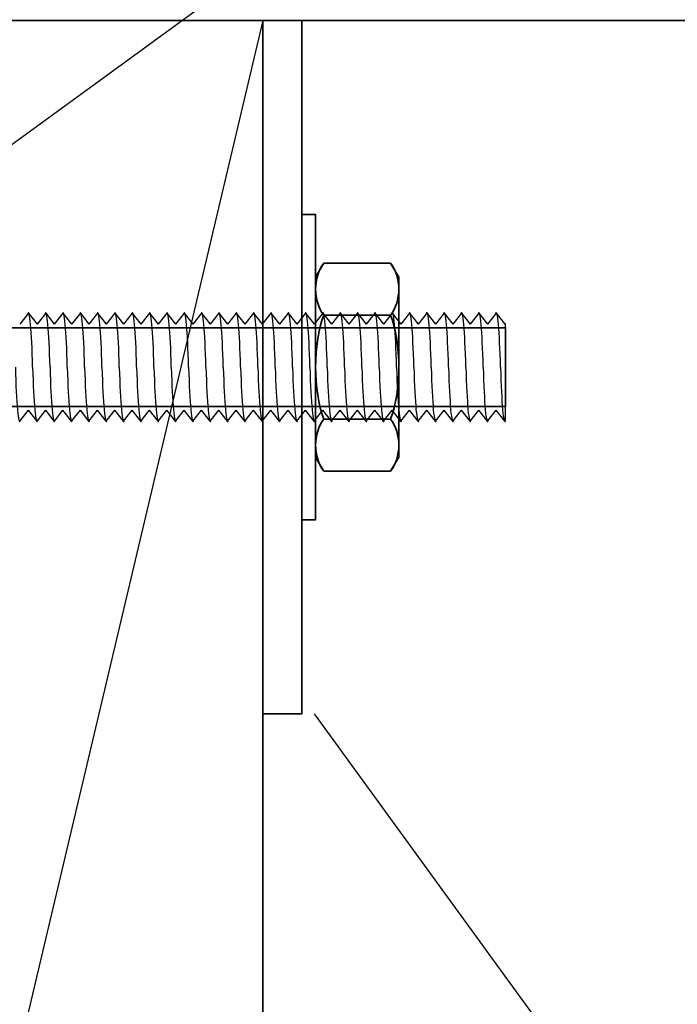
# Model space of a CAD drawing. Units: millimetres. Extents: x 63 to 500, y 16 to 521.
# Drawn here: x 260 to 308, y 355 to 426 of the extents above; entities that cross this region are included whole.
import ezdxf

# ---------------------------------------------------------------- set-up
doc = ezdxf.new("R2010")
doc.units = ezdxf.units.MM
doc.header["$MEASUREMENT"] = 0
doc.layers.add('Layer 1', color=7, linetype='Continuous')

# ---------------------------------------------------------------- blocks, each defined once
blk = doc.blocks.new('block 28')
at = {"layer": 'Layer 1', "color": 7, "lineweight": 35, "true_color": 0xffffff}
blk.add_lwpolyline([(354.936, 444.502), (212.936, 444.502), (212.936, 425.502), (354.936, 425.502)], dxfattribs=at)
blk = doc.blocks.new('block 36')
at = {"layer": 'Layer 1', "color": 7, "lineweight": 25, "true_color": 0xffffff}
blk.add_lwpolyline([(277.936, 425.502), (232.936, 235.502)], dxfattribs=at)
blk = doc.blocks.new('block 38')
at = {"layer": 'Layer 1', "color": 7, "lineweight": 35, "true_color": 0xffffff}
blk.add_lwpolyline([(277.936, 235.502), (232.936, 235.502), (232.936, 425.502), (277.936, 425.502), (277.936, 235.502)], dxfattribs=at)
blk = doc.blocks.new('block 757')
at = {"layer": 'Layer 1', "color": 7, "lineweight": 35, "true_color": 0xffffff}
blk.add_lwpolyline([(153.436, 403.343), (295.436, 403.343), (295.436, 397.661), (153.436, 397.661), (153.436, 403.343)], dxfattribs=at)
blk = doc.blocks.new('block 832')
at = {"layer": 'Layer 1', "color": 7, "lineweight": 25, "true_color": 0xffffff}
blk.add_open_spline([(261.322, 400.502), (261.387, 397.901), (261.546, 396.188), (261.677, 396.655)], degree=3, dxfattribs=at)
blk = doc.blocks.new('block 833')
at = {"layer": 'Layer 1', "color": 7, "lineweight": 25, "true_color": 0xffffff}
blk.add_lwpolyline([(261.01, 404.402), (261.635, 403.602)], dxfattribs=at)
blk = doc.blocks.new('block 834')
at = {"layer": 'Layer 1', "color": 7, "lineweight": 25, "true_color": 0xffffff}
blk.add_lwpolyline([(262.26, 404.402), (261.635, 403.602)], dxfattribs=at)
blk = doc.blocks.new('block 835')
at = {"layer": 'Layer 1', "color": 7, "lineweight": 25, "true_color": 0xffffff}
blk.add_lwpolyline([(262.26, 404.402), (262.885, 403.602)], dxfattribs=at)
blk = doc.blocks.new('block 836')
at = {"layer": 'Layer 1', "color": 7, "lineweight": 25, "true_color": 0xffffff}
blk.add_lwpolyline([(261.01, 404.402), (260.385, 403.602)], dxfattribs=at)
blk = doc.blocks.new('block 837')
at = {"layer": 'Layer 1', "color": 7, "lineweight": 25, "true_color": 0xffffff}
blk.add_open_spline([(262.573, 400.502), (262.508, 403.104), (262.35, 404.818), (262.218, 404.349)], degree=3, dxfattribs=at)
blk = doc.blocks.new('block 838')
at = {"layer": 'Layer 1', "color": 7, "lineweight": 25, "true_color": 0xffffff}
blk.add_open_spline([(260.072, 400.502), (260.136, 397.901), (260.295, 396.188), (260.426, 396.655)], degree=3, dxfattribs=at)
blk = doc.blocks.new('block 839')
at = {"layer": 'Layer 1', "color": 7, "lineweight": 25, "true_color": 0xffffff}
blk.add_open_spline([(261.322, 400.502), (261.258, 403.104), (261.1, 404.817), (260.968, 404.349)], degree=3, dxfattribs=at)
blk = doc.blocks.new('block 840')
at = {"layer": 'Layer 1', "color": 7, "lineweight": 25, "true_color": 0xffffff}
blk.add_lwpolyline([(261.635, 396.602), (261.01, 397.403)], dxfattribs=at)
blk = doc.blocks.new('block 841')
at = {"layer": 'Layer 1', "color": 7, "lineweight": 25, "true_color": 0xffffff}
blk.add_lwpolyline([(260.386, 396.602), (261.01, 397.403)], dxfattribs=at)
blk = doc.blocks.new('block 842')
at = {"layer": 'Layer 1', "color": 7, "lineweight": 25, "true_color": 0xffffff}
blk.add_lwpolyline([(261.635, 396.602), (262.26, 397.403)], dxfattribs=at)
blk = doc.blocks.new('block 844')
at = {"layer": 'Layer 1', "color": 7, "lineweight": 25, "true_color": 0xffffff}
blk.add_open_spline([(263.823, 400.502), (263.887, 397.901), (264.045, 396.188), (264.177, 396.655)], degree=3, dxfattribs=at)
blk = doc.blocks.new('block 845')
at = {"layer": 'Layer 1', "color": 7, "lineweight": 25, "true_color": 0xffffff}
blk.add_lwpolyline([(263.51, 404.402), (264.135, 403.602)], dxfattribs=at)
blk = doc.blocks.new('block 846')
at = {"layer": 'Layer 1', "color": 7, "lineweight": 25, "true_color": 0xffffff}
blk.add_lwpolyline([(264.761, 404.402), (264.135, 403.602)], dxfattribs=at)
blk = doc.blocks.new('block 847')
at = {"layer": 'Layer 1', "color": 7, "lineweight": 25, "true_color": 0xffffff}
blk.add_lwpolyline([(264.761, 404.402), (265.385, 403.602)], dxfattribs=at)
blk = doc.blocks.new('block 848')
at = {"layer": 'Layer 1', "color": 7, "lineweight": 25, "true_color": 0xffffff}
blk.add_lwpolyline([(263.51, 404.402), (262.885, 403.602)], dxfattribs=at)
blk = doc.blocks.new('block 849')
at = {"layer": 'Layer 1', "color": 7, "lineweight": 25, "true_color": 0xffffff}
blk.add_open_spline([(265.073, 400.502), (265.009, 403.104), (264.851, 404.818), (264.718, 404.349)], degree=3, dxfattribs=at)
blk = doc.blocks.new('block 850')
at = {"layer": 'Layer 1', "color": 7, "lineweight": 25, "true_color": 0xffffff}
blk.add_open_spline([(262.573, 400.502), (262.637, 397.901), (262.795, 396.188), (262.927, 396.655)], degree=3, dxfattribs=at)
blk = doc.blocks.new('block 851')
at = {"layer": 'Layer 1', "color": 7, "lineweight": 25, "true_color": 0xffffff}
blk.add_open_spline([(263.823, 400.502), (263.758, 403.104), (263.601, 404.817), (263.468, 404.349)], degree=3, dxfattribs=at)
blk = doc.blocks.new('block 852')
at = {"layer": 'Layer 1', "color": 7, "lineweight": 25, "true_color": 0xffffff}
blk.add_lwpolyline([(264.135, 396.602), (263.51, 397.403)], dxfattribs=at)
blk = doc.blocks.new('block 853')
at = {"layer": 'Layer 1', "color": 7, "lineweight": 25, "true_color": 0xffffff}
blk.add_lwpolyline([(262.886, 396.602), (263.51, 397.403)], dxfattribs=at)
blk = doc.blocks.new('block 854')
at = {"layer": 'Layer 1', "color": 7, "lineweight": 25, "true_color": 0xffffff}
blk.add_lwpolyline([(264.135, 396.602), (264.761, 397.403)], dxfattribs=at)
blk = doc.blocks.new('block 855')
at = {"layer": 'Layer 1', "color": 7, "lineweight": 25, "true_color": 0xffffff}
blk.add_lwpolyline([(262.885, 396.602), (262.26, 397.403)], dxfattribs=at)
blk = doc.blocks.new('block 880')
at = {"layer": 'Layer 1', "color": 7, "lineweight": 25, "true_color": 0xffffff}
blk.add_open_spline([(266.322, 400.502), (266.388, 397.901), (266.545, 396.188), (266.677, 396.655)], degree=3, dxfattribs=at)
blk = doc.blocks.new('block 881')
at = {"layer": 'Layer 1', "color": 7, "lineweight": 25, "true_color": 0xffffff}
blk.add_lwpolyline([(266.011, 404.402), (266.636, 403.602)], dxfattribs=at)
blk = doc.blocks.new('block 882')
at = {"layer": 'Layer 1', "color": 7, "lineweight": 25, "true_color": 0xffffff}
blk.add_lwpolyline([(267.261, 404.402), (266.636, 403.602)], dxfattribs=at)
blk = doc.blocks.new('block 883')
at = {"layer": 'Layer 1', "color": 7, "lineweight": 25, "true_color": 0xffffff}
blk.add_lwpolyline([(267.261, 404.402), (267.885, 403.602)], dxfattribs=at)
blk = doc.blocks.new('block 884')
at = {"layer": 'Layer 1', "color": 7, "lineweight": 25, "true_color": 0xffffff}
blk.add_lwpolyline([(266.011, 404.402), (265.385, 403.602)], dxfattribs=at)
blk = doc.blocks.new('block 885')
at = {"layer": 'Layer 1', "color": 7, "lineweight": 25, "true_color": 0xffffff}
blk.add_open_spline([(267.573, 400.502), (267.509, 403.104), (267.351, 404.818), (267.218, 404.349)], degree=3, dxfattribs=at)
blk = doc.blocks.new('block 886')
at = {"layer": 'Layer 1', "color": 7, "lineweight": 25, "true_color": 0xffffff}
blk.add_open_spline([(265.073, 400.502), (265.137, 397.901), (265.295, 396.188), (265.427, 396.655)], degree=3, dxfattribs=at)
blk = doc.blocks.new('block 887')
at = {"layer": 'Layer 1', "color": 7, "lineweight": 25, "true_color": 0xffffff}
blk.add_open_spline([(266.322, 400.502), (266.259, 403.104), (266.101, 404.817), (265.969, 404.349)], degree=3, dxfattribs=at)
blk = doc.blocks.new('block 888')
at = {"layer": 'Layer 1', "color": 7, "lineweight": 25, "true_color": 0xffffff}
blk.add_lwpolyline([(266.636, 396.602), (266.011, 397.403)], dxfattribs=at)
blk = doc.blocks.new('block 889')
at = {"layer": 'Layer 1', "color": 7, "lineweight": 25, "true_color": 0xffffff}
blk.add_lwpolyline([(265.386, 396.602), (266.011, 397.403)], dxfattribs=at)
blk = doc.blocks.new('block 890')
at = {"layer": 'Layer 1', "color": 7, "lineweight": 25, "true_color": 0xffffff}
blk.add_lwpolyline([(266.636, 396.602), (267.261, 397.403)], dxfattribs=at)
blk = doc.blocks.new('block 891')
at = {"layer": 'Layer 1', "color": 7, "lineweight": 25, "true_color": 0xffffff}
blk.add_lwpolyline([(265.385, 396.602), (264.761, 397.403)], dxfattribs=at)
blk = doc.blocks.new('block 892')
at = {"layer": 'Layer 1', "color": 7, "lineweight": 25, "true_color": 0xffffff}
blk.add_open_spline([(268.823, 400.502), (268.888, 397.901), (269.046, 396.188), (269.178, 396.655)], degree=3, dxfattribs=at)
blk = doc.blocks.new('block 893')
at = {"layer": 'Layer 1', "color": 7, "lineweight": 25, "true_color": 0xffffff}
blk.add_lwpolyline([(268.51, 404.402), (269.136, 403.602)], dxfattribs=at)
blk = doc.blocks.new('block 894')
at = {"layer": 'Layer 1', "color": 7, "lineweight": 25, "true_color": 0xffffff}
blk.add_lwpolyline([(269.761, 404.402), (269.136, 403.602)], dxfattribs=at)
blk = doc.blocks.new('block 895')
at = {"layer": 'Layer 1', "color": 7, "lineweight": 25, "true_color": 0xffffff}
blk.add_lwpolyline([(269.761, 404.402), (270.385, 403.602)], dxfattribs=at)
blk = doc.blocks.new('block 896')
at = {"layer": 'Layer 1', "color": 7, "lineweight": 25, "true_color": 0xffffff}
blk.add_lwpolyline([(268.51, 404.402), (267.885, 403.602)], dxfattribs=at)
blk = doc.blocks.new('block 897')
at = {"layer": 'Layer 1', "color": 7, "lineweight": 25, "true_color": 0xffffff}
blk.add_open_spline([(270.073, 400.502), (270.009, 403.104), (269.852, 404.818), (269.719, 404.349)], degree=3, dxfattribs=at)
blk = doc.blocks.new('block 898')
at = {"layer": 'Layer 1', "color": 7, "lineweight": 25, "true_color": 0xffffff}
blk.add_open_spline([(267.573, 400.502), (267.638, 397.901), (267.795, 396.188), (267.928, 396.655)], degree=3, dxfattribs=at)
blk = doc.blocks.new('block 899')
at = {"layer": 'Layer 1', "color": 7, "lineweight": 25, "true_color": 0xffffff}
blk.add_open_spline([(268.823, 400.502), (268.759, 403.104), (268.601, 404.817), (268.47, 404.349)], degree=3, dxfattribs=at)
blk = doc.blocks.new('block 900')
at = {"layer": 'Layer 1', "color": 7, "lineweight": 25, "true_color": 0xffffff}
blk.add_lwpolyline([(269.136, 396.602), (268.51, 397.403)], dxfattribs=at)
blk = doc.blocks.new('block 901')
at = {"layer": 'Layer 1', "color": 7, "lineweight": 25, "true_color": 0xffffff}
blk.add_lwpolyline([(267.886, 396.602), (268.51, 397.403)], dxfattribs=at)
blk = doc.blocks.new('block 902')
at = {"layer": 'Layer 1', "color": 7, "lineweight": 25, "true_color": 0xffffff}
blk.add_lwpolyline([(269.136, 396.602), (269.761, 397.403)], dxfattribs=at)
blk = doc.blocks.new('block 903')
at = {"layer": 'Layer 1', "color": 7, "lineweight": 25, "true_color": 0xffffff}
blk.add_lwpolyline([(267.885, 396.602), (267.261, 397.403)], dxfattribs=at)
blk = doc.blocks.new('block 904')
at = {"layer": 'Layer 1', "color": 7, "lineweight": 25, "true_color": 0xffffff}
blk.add_open_spline([(271.323, 400.502), (271.388, 397.901), (271.546, 396.188), (271.678, 396.655)], degree=3, dxfattribs=at)
blk = doc.blocks.new('block 905')
at = {"layer": 'Layer 1', "color": 7, "lineweight": 25, "true_color": 0xffffff}
blk.add_lwpolyline([(271.011, 404.402), (271.636, 403.602)], dxfattribs=at)
blk = doc.blocks.new('block 906')
at = {"layer": 'Layer 1', "color": 7, "lineweight": 25, "true_color": 0xffffff}
blk.add_lwpolyline([(272.261, 404.402), (271.636, 403.602)], dxfattribs=at)
blk = doc.blocks.new('block 907')
at = {"layer": 'Layer 1', "color": 7, "lineweight": 25, "true_color": 0xffffff}
blk.add_lwpolyline([(272.261, 404.402), (272.886, 403.602)], dxfattribs=at)
blk = doc.blocks.new('block 908')
at = {"layer": 'Layer 1', "color": 7, "lineweight": 25, "true_color": 0xffffff}
blk.add_lwpolyline([(271.011, 404.402), (270.385, 403.602)], dxfattribs=at)
blk = doc.blocks.new('block 909')
at = {"layer": 'Layer 1', "color": 7, "lineweight": 25, "true_color": 0xffffff}
blk.add_open_spline([(272.573, 400.502), (272.51, 403.104), (272.351, 404.818), (272.219, 404.349)], degree=3, dxfattribs=at)
blk = doc.blocks.new('block 910')
at = {"layer": 'Layer 1', "color": 7, "lineweight": 25, "true_color": 0xffffff}
blk.add_open_spline([(270.073, 400.502), (270.138, 397.901), (270.296, 396.188), (270.428, 396.655)], degree=3, dxfattribs=at)
blk = doc.blocks.new('block 911')
at = {"layer": 'Layer 1', "color": 7, "lineweight": 25, "true_color": 0xffffff}
blk.add_open_spline([(271.323, 400.502), (271.26, 403.104), (271.102, 404.817), (270.97, 404.349)], degree=3, dxfattribs=at)
blk = doc.blocks.new('block 912')
at = {"layer": 'Layer 1', "color": 7, "lineweight": 25, "true_color": 0xffffff}
blk.add_lwpolyline([(271.636, 396.602), (271.011, 397.403)], dxfattribs=at)
blk = doc.blocks.new('block 913')
at = {"layer": 'Layer 1', "color": 7, "lineweight": 25, "true_color": 0xffffff}
blk.add_lwpolyline([(270.386, 396.602), (271.011, 397.403)], dxfattribs=at)
blk = doc.blocks.new('block 914')
at = {"layer": 'Layer 1', "color": 7, "lineweight": 25, "true_color": 0xffffff}
blk.add_lwpolyline([(271.636, 396.602), (272.261, 397.403)], dxfattribs=at)
blk = doc.blocks.new('block 915')
at = {"layer": 'Layer 1', "color": 7, "lineweight": 25, "true_color": 0xffffff}
blk.add_lwpolyline([(270.385, 396.602), (269.761, 397.403)], dxfattribs=at)
blk = doc.blocks.new('block 916')
at = {"layer": 'Layer 1', "color": 7, "lineweight": 25, "true_color": 0xffffff}
blk.add_open_spline([(273.823, 400.502), (273.889, 397.901), (274.047, 396.188), (274.178, 396.655)], degree=3, dxfattribs=at)
blk = doc.blocks.new('block 917')
at = {"layer": 'Layer 1', "color": 7, "lineweight": 25, "true_color": 0xffffff}
blk.add_lwpolyline([(273.511, 404.402), (274.137, 403.602)], dxfattribs=at)
blk = doc.blocks.new('block 918')
at = {"layer": 'Layer 1', "color": 7, "lineweight": 25, "true_color": 0xffffff}
blk.add_lwpolyline([(274.761, 404.402), (274.137, 403.602)], dxfattribs=at)
blk = doc.blocks.new('block 919')
at = {"layer": 'Layer 1', "color": 7, "lineweight": 25, "true_color": 0xffffff}
blk.add_lwpolyline([(274.761, 404.402), (275.386, 403.602)], dxfattribs=at)
blk = doc.blocks.new('block 920')
at = {"layer": 'Layer 1', "color": 7, "lineweight": 25, "true_color": 0xffffff}
blk.add_lwpolyline([(273.511, 404.402), (272.886, 403.602)], dxfattribs=at)
blk = doc.blocks.new('block 921')
at = {"layer": 'Layer 1', "color": 7, "lineweight": 25, "true_color": 0xffffff}
blk.add_open_spline([(275.074, 400.502), (275.009, 403.104), (274.851, 404.818), (274.72, 404.349)], degree=3, dxfattribs=at)
blk = doc.blocks.new('block 922')
at = {"layer": 'Layer 1', "color": 7, "lineweight": 25, "true_color": 0xffffff}
blk.add_open_spline([(272.573, 400.502), (272.638, 397.901), (272.797, 396.188), (272.927, 396.655)], degree=3, dxfattribs=at)
blk = doc.blocks.new('block 923')
at = {"layer": 'Layer 1', "color": 7, "lineweight": 25, "true_color": 0xffffff}
blk.add_open_spline([(273.823, 400.502), (273.759, 403.104), (273.602, 404.817), (273.47, 404.349)], degree=3, dxfattribs=at)
blk = doc.blocks.new('block 924')
at = {"layer": 'Layer 1', "color": 7, "lineweight": 25, "true_color": 0xffffff}
blk.add_lwpolyline([(274.137, 396.602), (273.511, 397.403)], dxfattribs=at)
blk = doc.blocks.new('block 925')
at = {"layer": 'Layer 1', "color": 7, "lineweight": 25, "true_color": 0xffffff}
blk.add_lwpolyline([(272.887, 396.602), (273.511, 397.403)], dxfattribs=at)
blk = doc.blocks.new('block 926')
at = {"layer": 'Layer 1', "color": 7, "lineweight": 25, "true_color": 0xffffff}
blk.add_lwpolyline([(274.137, 396.602), (274.761, 397.403)], dxfattribs=at)
blk = doc.blocks.new('block 927')
at = {"layer": 'Layer 1', "color": 7, "lineweight": 25, "true_color": 0xffffff}
blk.add_lwpolyline([(272.886, 396.602), (272.261, 397.403)], dxfattribs=at)
blk = doc.blocks.new('block 928')
at = {"layer": 'Layer 1', "color": 7, "lineweight": 25, "true_color": 0xffffff}
blk.add_open_spline([(276.324, 400.502), (276.388, 397.901), (276.547, 396.188), (276.678, 396.655)], degree=3, dxfattribs=at)
blk = doc.blocks.new('block 929')
at = {"layer": 'Layer 1', "color": 7, "lineweight": 25, "true_color": 0xffffff}
blk.add_lwpolyline([(276.012, 404.402), (276.636, 403.602)], dxfattribs=at)
blk = doc.blocks.new('block 930')
at = {"layer": 'Layer 1', "color": 7, "lineweight": 25, "true_color": 0xffffff}
blk.add_lwpolyline([(277.262, 404.402), (276.636, 403.602)], dxfattribs=at)
blk = doc.blocks.new('block 931')
at = {"layer": 'Layer 1', "color": 7, "lineweight": 25, "true_color": 0xffffff}
blk.add_lwpolyline([(277.262, 404.402), (277.887, 403.602)], dxfattribs=at)
blk = doc.blocks.new('block 932')
at = {"layer": 'Layer 1', "color": 7, "lineweight": 25, "true_color": 0xffffff}
blk.add_lwpolyline([(276.012, 404.402), (275.386, 403.602)], dxfattribs=at)
blk = doc.blocks.new('block 933')
at = {"layer": 'Layer 1', "color": 7, "lineweight": 25, "true_color": 0xffffff}
blk.add_open_spline([(277.574, 400.502), (277.51, 403.104), (277.352, 404.818), (277.22, 404.349)], degree=3, dxfattribs=at)
blk = doc.blocks.new('block 934')
at = {"layer": 'Layer 1', "color": 7, "lineweight": 25, "true_color": 0xffffff}
blk.add_open_spline([(275.074, 400.502), (275.138, 397.901), (275.297, 396.188), (275.428, 396.655)], degree=3, dxfattribs=at)
blk = doc.blocks.new('block 935')
at = {"layer": 'Layer 1', "color": 7, "lineweight": 25, "true_color": 0xffffff}
blk.add_open_spline([(276.324, 400.502), (276.259, 403.104), (276.102, 404.817), (275.969, 404.349)], degree=3, dxfattribs=at)
blk = doc.blocks.new('block 936')
at = {"layer": 'Layer 1', "color": 7, "lineweight": 25, "true_color": 0xffffff}
blk.add_lwpolyline([(276.636, 396.602), (276.012, 397.403)], dxfattribs=at)
blk = doc.blocks.new('block 937')
at = {"layer": 'Layer 1', "color": 7, "lineweight": 25, "true_color": 0xffffff}
blk.add_lwpolyline([(275.387, 396.602), (276.012, 397.403)], dxfattribs=at)
blk = doc.blocks.new('block 938')
at = {"layer": 'Layer 1', "color": 7, "lineweight": 25, "true_color": 0xffffff}
blk.add_lwpolyline([(276.636, 396.602), (277.262, 397.403)], dxfattribs=at)
blk = doc.blocks.new('block 939')
at = {"layer": 'Layer 1', "color": 7, "lineweight": 25, "true_color": 0xffffff}
blk.add_lwpolyline([(275.386, 396.602), (274.761, 397.403)], dxfattribs=at)
blk = doc.blocks.new('block 940')
at = {"layer": 'Layer 1', "color": 7, "lineweight": 25, "true_color": 0xffffff}
blk.add_open_spline([(278.824, 400.502), (278.889, 397.901), (279.047, 396.188), (279.178, 396.655)], degree=3, dxfattribs=at)
blk = doc.blocks.new('block 941')
at = {"layer": 'Layer 1', "color": 7, "lineweight": 25, "true_color": 0xffffff}
blk.add_lwpolyline([(278.512, 404.402), (279.137, 403.602)], dxfattribs=at)
blk = doc.blocks.new('block 942')
at = {"layer": 'Layer 1', "color": 7, "lineweight": 25, "true_color": 0xffffff}
blk.add_lwpolyline([(279.762, 404.402), (279.137, 403.602)], dxfattribs=at)
blk = doc.blocks.new('block 943')
at = {"layer": 'Layer 1', "color": 7, "lineweight": 25, "true_color": 0xffffff}
blk.add_lwpolyline([(279.762, 404.402), (280.386, 403.602)], dxfattribs=at)
blk = doc.blocks.new('block 944')
at = {"layer": 'Layer 1', "color": 7, "lineweight": 25, "true_color": 0xffffff}
blk.add_lwpolyline([(278.512, 404.402), (277.887, 403.602)], dxfattribs=at)
blk = doc.blocks.new('block 945')
at = {"layer": 'Layer 1', "color": 7, "lineweight": 25, "true_color": 0xffffff}
blk.add_open_spline([(280.075, 400.502), (280.01, 403.104), (279.852, 404.818), (279.719, 404.349)], degree=3, dxfattribs=at)
blk = doc.blocks.new('block 946')
at = {"layer": 'Layer 1', "color": 7, "lineweight": 25, "true_color": 0xffffff}
blk.add_open_spline([(277.574, 400.502), (277.639, 397.901), (277.796, 396.188), (277.928, 396.655)], degree=3, dxfattribs=at)
blk = doc.blocks.new('block 947')
at = {"layer": 'Layer 1', "color": 7, "lineweight": 25, "true_color": 0xffffff}
blk.add_open_spline([(278.824, 400.502), (278.76, 403.104), (278.602, 404.817), (278.47, 404.349)], degree=3, dxfattribs=at)
blk = doc.blocks.new('block 948')
at = {"layer": 'Layer 1', "color": 7, "lineweight": 25, "true_color": 0xffffff}
blk.add_lwpolyline([(279.137, 396.602), (278.512, 397.403)], dxfattribs=at)
blk = doc.blocks.new('block 949')
at = {"layer": 'Layer 1', "color": 7, "lineweight": 25, "true_color": 0xffffff}
blk.add_lwpolyline([(277.887, 396.602), (278.512, 397.403)], dxfattribs=at)
blk = doc.blocks.new('block 950')
at = {"layer": 'Layer 1', "color": 7, "lineweight": 25, "true_color": 0xffffff}
blk.add_lwpolyline([(279.137, 396.602), (279.762, 397.403)], dxfattribs=at)
blk = doc.blocks.new('block 951')
at = {"layer": 'Layer 1', "color": 7, "lineweight": 25, "true_color": 0xffffff}
blk.add_lwpolyline([(277.887, 396.602), (277.262, 397.403)], dxfattribs=at)
blk = doc.blocks.new('block 952')
at = {"layer": 'Layer 1', "color": 7, "lineweight": 25, "true_color": 0xffffff}
blk.add_open_spline([(281.325, 400.502), (281.389, 397.901), (281.547, 396.188), (281.679, 396.655)], degree=3, dxfattribs=at)
blk = doc.blocks.new('block 953')
at = {"layer": 'Layer 1', "color": 7, "lineweight": 25, "true_color": 0xffffff}
blk.add_lwpolyline([(281.012, 404.402), (281.637, 403.602)], dxfattribs=at)
blk = doc.blocks.new('block 954')
at = {"layer": 'Layer 1', "color": 7, "lineweight": 25, "true_color": 0xffffff}
blk.add_lwpolyline([(282.262, 404.402), (281.637, 403.602)], dxfattribs=at)
blk = doc.blocks.new('block 955')
at = {"layer": 'Layer 1', "color": 7, "lineweight": 25, "true_color": 0xffffff}
blk.add_lwpolyline([(282.262, 404.402), (282.887, 403.602)], dxfattribs=at)
blk = doc.blocks.new('block 956')
at = {"layer": 'Layer 1', "color": 7, "lineweight": 25, "true_color": 0xffffff}
blk.add_lwpolyline([(281.012, 404.402), (280.386, 403.602)], dxfattribs=at)
blk = doc.blocks.new('block 957')
at = {"layer": 'Layer 1', "color": 7, "lineweight": 25, "true_color": 0xffffff}
blk.add_open_spline([(282.574, 400.502), (282.511, 403.104), (282.353, 404.818), (282.22, 404.349)], degree=3, dxfattribs=at)
blk = doc.blocks.new('block 958')
at = {"layer": 'Layer 1', "color": 7, "lineweight": 25, "true_color": 0xffffff}
blk.add_open_spline([(280.075, 400.502), (280.139, 397.901), (280.297, 396.188), (280.429, 396.655)], degree=3, dxfattribs=at)
blk = doc.blocks.new('block 959')
at = {"layer": 'Layer 1', "color": 7, "lineweight": 25, "true_color": 0xffffff}
blk.add_open_spline([(281.325, 400.502), (281.26, 403.104), (281.102, 404.817), (280.971, 404.349)], degree=3, dxfattribs=at)
blk = doc.blocks.new('block 960')
at = {"layer": 'Layer 1', "color": 7, "lineweight": 25, "true_color": 0xffffff}
blk.add_lwpolyline([(281.637, 396.602), (281.012, 397.403)], dxfattribs=at)
blk = doc.blocks.new('block 961')
at = {"layer": 'Layer 1', "color": 7, "lineweight": 25, "true_color": 0xffffff}
blk.add_lwpolyline([(280.387, 396.602), (281.012, 397.403)], dxfattribs=at)
blk = doc.blocks.new('block 962')
at = {"layer": 'Layer 1', "color": 7, "lineweight": 25, "true_color": 0xffffff}
blk.add_lwpolyline([(281.637, 396.602), (282.262, 397.403)], dxfattribs=at)
blk = doc.blocks.new('block 963')
at = {"layer": 'Layer 1', "color": 7, "lineweight": 25, "true_color": 0xffffff}
blk.add_lwpolyline([(280.386, 396.602), (279.762, 397.403)], dxfattribs=at)
blk = doc.blocks.new('block 964')
at = {"layer": 'Layer 1', "color": 7, "lineweight": 25, "true_color": 0xffffff}
blk.add_open_spline([(283.825, 400.502), (283.889, 397.901), (284.048, 396.188), (284.179, 396.655)], degree=3, dxfattribs=at)
blk = doc.blocks.new('block 965')
at = {"layer": 'Layer 1', "color": 7, "lineweight": 25, "true_color": 0xffffff}
blk.add_lwpolyline([(283.512, 404.402), (284.138, 403.602)], dxfattribs=at)
blk = doc.blocks.new('block 966')
at = {"layer": 'Layer 1', "color": 7, "lineweight": 25, "true_color": 0xffffff}
blk.add_lwpolyline([(284.763, 404.402), (284.138, 403.602)], dxfattribs=at)
blk = doc.blocks.new('block 967')
at = {"layer": 'Layer 1', "color": 7, "lineweight": 25, "true_color": 0xffffff}
blk.add_lwpolyline([(284.763, 404.402), (285.387, 403.602)], dxfattribs=at)
blk = doc.blocks.new('block 968')
at = {"layer": 'Layer 1', "color": 7, "lineweight": 25, "true_color": 0xffffff}
blk.add_lwpolyline([(283.512, 404.402), (282.887, 403.602)], dxfattribs=at)
blk = doc.blocks.new('block 969')
at = {"layer": 'Layer 1', "color": 7, "lineweight": 25, "true_color": 0xffffff}
blk.add_open_spline([(285.074, 400.502), (285.011, 403.104), (284.853, 404.818), (284.72, 404.349)], degree=3, dxfattribs=at)
blk = doc.blocks.new('block 970')
at = {"layer": 'Layer 1', "color": 7, "lineweight": 25, "true_color": 0xffffff}
blk.add_open_spline([(282.574, 400.502), (282.639, 397.901), (282.797, 396.188), (282.929, 396.655)], degree=3, dxfattribs=at)
blk = doc.blocks.new('block 971')
at = {"layer": 'Layer 1', "color": 7, "lineweight": 25, "true_color": 0xffffff}
blk.add_open_spline([(283.825, 400.502), (283.761, 403.104), (283.603, 404.817), (283.471, 404.349)], degree=3, dxfattribs=at)
blk = doc.blocks.new('block 972')
at = {"layer": 'Layer 1', "color": 7, "lineweight": 25, "true_color": 0xffffff}
blk.add_lwpolyline([(284.137, 396.602), (283.512, 397.403)], dxfattribs=at)
blk = doc.blocks.new('block 973')
at = {"layer": 'Layer 1', "color": 7, "lineweight": 25, "true_color": 0xffffff}
blk.add_lwpolyline([(282.887, 396.602), (283.512, 397.403)], dxfattribs=at)
blk = doc.blocks.new('block 974')
at = {"layer": 'Layer 1', "color": 7, "lineweight": 25, "true_color": 0xffffff}
blk.add_lwpolyline([(284.138, 396.602), (284.763, 397.403)], dxfattribs=at)
blk = doc.blocks.new('block 975')
at = {"layer": 'Layer 1', "color": 7, "lineweight": 25, "true_color": 0xffffff}
blk.add_lwpolyline([(282.887, 396.602), (282.262, 397.403)], dxfattribs=at)
blk = doc.blocks.new('block 976')
at = {"layer": 'Layer 1', "color": 7, "lineweight": 25, "true_color": 0xffffff}
blk.add_open_spline([(286.325, 400.502), (286.39, 397.901), (286.548, 396.188), (286.68, 396.655)], degree=3, dxfattribs=at)
blk = doc.blocks.new('block 977')
at = {"layer": 'Layer 1', "color": 7, "lineweight": 25, "true_color": 0xffffff}
blk.add_lwpolyline([(286.013, 404.402), (286.638, 403.602)], dxfattribs=at)
blk = doc.blocks.new('block 978')
at = {"layer": 'Layer 1', "color": 7, "lineweight": 25, "true_color": 0xffffff}
blk.add_lwpolyline([(287.262, 404.402), (286.638, 403.602)], dxfattribs=at)
blk = doc.blocks.new('block 979')
at = {"layer": 'Layer 1', "color": 7, "lineweight": 25, "true_color": 0xffffff}
blk.add_lwpolyline([(287.262, 404.402), (287.888, 403.602)], dxfattribs=at)
blk = doc.blocks.new('block 980')
at = {"layer": 'Layer 1', "color": 7, "lineweight": 25, "true_color": 0xffffff}
blk.add_lwpolyline([(286.013, 404.402), (285.387, 403.602)], dxfattribs=at)
blk = doc.blocks.new('block 981')
at = {"layer": 'Layer 1', "color": 7, "lineweight": 25, "true_color": 0xffffff}
blk.add_open_spline([(287.575, 400.502), (287.511, 403.104), (287.353, 404.818), (287.221, 404.349)], degree=3, dxfattribs=at)
blk = doc.blocks.new('block 982')
at = {"layer": 'Layer 1', "color": 7, "lineweight": 25, "true_color": 0xffffff}
blk.add_open_spline([(285.074, 400.502), (285.14, 397.901), (285.298, 396.188), (285.43, 396.655)], degree=3, dxfattribs=at)
blk = doc.blocks.new('block 983')
at = {"layer": 'Layer 1', "color": 7, "lineweight": 25, "true_color": 0xffffff}
blk.add_open_spline([(286.325, 400.502), (286.261, 403.104), (286.103, 404.817), (285.971, 404.349)], degree=3, dxfattribs=at)
blk = doc.blocks.new('block 984')
at = {"layer": 'Layer 1', "color": 7, "lineweight": 25, "true_color": 0xffffff}
blk.add_lwpolyline([(286.637, 396.602), (286.013, 397.403)], dxfattribs=at)
blk = doc.blocks.new('block 985')
at = {"layer": 'Layer 1', "color": 7, "lineweight": 25, "true_color": 0xffffff}
blk.add_lwpolyline([(285.387, 396.602), (286.013, 397.403)], dxfattribs=at)
blk = doc.blocks.new('block 986')
at = {"layer": 'Layer 1', "color": 7, "lineweight": 25, "true_color": 0xffffff}
blk.add_lwpolyline([(286.638, 396.602), (287.262, 397.403)], dxfattribs=at)
blk = doc.blocks.new('block 987')
at = {"layer": 'Layer 1', "color": 7, "lineweight": 25, "true_color": 0xffffff}
blk.add_lwpolyline([(285.387, 396.602), (284.763, 397.403)], dxfattribs=at)
blk = doc.blocks.new('block 988')
at = {"layer": 'Layer 1', "color": 7, "lineweight": 25, "true_color": 0xffffff}
blk.add_open_spline([(288.825, 400.502), (288.89, 397.901), (289.048, 396.188), (289.179, 396.655)], degree=3, dxfattribs=at)
blk = doc.blocks.new('block 989')
at = {"layer": 'Layer 1', "color": 7, "lineweight": 25, "true_color": 0xffffff}
blk.add_lwpolyline([(288.512, 404.402), (289.138, 403.602)], dxfattribs=at)
blk = doc.blocks.new('block 990')
at = {"layer": 'Layer 1', "color": 7, "lineweight": 25, "true_color": 0xffffff}
blk.add_lwpolyline([(289.763, 404.402), (289.138, 403.602)], dxfattribs=at)
blk = doc.blocks.new('block 991')
at = {"layer": 'Layer 1', "color": 7, "lineweight": 25, "true_color": 0xffffff}
blk.add_lwpolyline([(289.763, 404.402), (290.389, 403.602)], dxfattribs=at)
blk = doc.blocks.new('block 992')
at = {"layer": 'Layer 1', "color": 7, "lineweight": 25, "true_color": 0xffffff}
blk.add_lwpolyline([(288.512, 404.402), (287.888, 403.602)], dxfattribs=at)
blk = doc.blocks.new('block 993')
at = {"layer": 'Layer 1', "color": 7, "lineweight": 25, "true_color": 0xffffff}
blk.add_open_spline([(290.076, 400.502), (290.012, 403.104), (289.853, 404.818), (289.721, 404.349)], degree=3, dxfattribs=at)
blk = doc.blocks.new('block 994')
at = {"layer": 'Layer 1', "color": 7, "lineweight": 25, "true_color": 0xffffff}
blk.add_open_spline([(287.575, 400.502), (287.64, 397.901), (287.798, 396.188), (287.929, 396.655)], degree=3, dxfattribs=at)
blk = doc.blocks.new('block 995')
at = {"layer": 'Layer 1', "color": 7, "lineweight": 25, "true_color": 0xffffff}
blk.add_open_spline([(288.825, 400.502), (288.76, 403.104), (288.604, 404.817), (288.472, 404.349)], degree=3, dxfattribs=at)
blk = doc.blocks.new('block 996')
at = {"layer": 'Layer 1', "color": 7, "lineweight": 25, "true_color": 0xffffff}
blk.add_lwpolyline([(289.138, 396.602), (288.512, 397.403)], dxfattribs=at)
blk = doc.blocks.new('block 997')
at = {"layer": 'Layer 1', "color": 7, "lineweight": 25, "true_color": 0xffffff}
blk.add_lwpolyline([(287.888, 396.602), (288.512, 397.403)], dxfattribs=at)
blk = doc.blocks.new('block 998')
at = {"layer": 'Layer 1', "color": 7, "lineweight": 25, "true_color": 0xffffff}
blk.add_lwpolyline([(289.138, 396.602), (289.763, 397.403)], dxfattribs=at)
blk = doc.blocks.new('block 999')
at = {"layer": 'Layer 1', "color": 7, "lineweight": 25, "true_color": 0xffffff}
blk.add_lwpolyline([(287.888, 396.602), (287.262, 397.403)], dxfattribs=at)
blk = doc.blocks.new('block 1000')
at = {"layer": 'Layer 1', "color": 7, "lineweight": 25, "true_color": 0xffffff}
blk.add_open_spline([(291.325, 400.502), (291.391, 397.901), (291.547, 396.188), (291.68, 396.655)], degree=3, dxfattribs=at)
blk = doc.blocks.new('block 1001')
at = {"layer": 'Layer 1', "color": 7, "lineweight": 25, "true_color": 0xffffff}
blk.add_lwpolyline([(291.014, 404.402), (291.64, 403.602)], dxfattribs=at)
blk = doc.blocks.new('block 1002')
at = {"layer": 'Layer 1', "color": 7, "lineweight": 25, "true_color": 0xffffff}
blk.add_lwpolyline([(292.263, 404.402), (291.64, 403.602)], dxfattribs=at)
blk = doc.blocks.new('block 1003')
at = {"layer": 'Layer 1', "color": 7, "lineweight": 25, "true_color": 0xffffff}
blk.add_lwpolyline([(292.263, 404.402), (292.887, 403.602)], dxfattribs=at)
blk = doc.blocks.new('block 1004')
at = {"layer": 'Layer 1', "color": 7, "lineweight": 25, "true_color": 0xffffff}
blk.add_lwpolyline([(291.014, 404.402), (290.389, 403.602)], dxfattribs=at)
blk = doc.blocks.new('block 1005')
at = {"layer": 'Layer 1', "color": 7, "lineweight": 25, "true_color": 0xffffff}
blk.add_open_spline([(292.576, 400.502), (292.511, 403.104), (292.353, 404.818), (292.221, 404.349)], degree=3, dxfattribs=at)
blk = doc.blocks.new('block 1006')
at = {"layer": 'Layer 1', "color": 7, "lineweight": 25, "true_color": 0xffffff}
blk.add_open_spline([(290.076, 400.502), (290.141, 397.901), (290.297, 396.188), (290.429, 396.655)], degree=3, dxfattribs=at)
blk = doc.blocks.new('block 1007')
at = {"layer": 'Layer 1', "color": 7, "lineweight": 25, "true_color": 0xffffff}
blk.add_open_spline([(291.325, 400.502), (291.262, 403.104), (291.102, 404.817), (290.971, 404.349)], degree=3, dxfattribs=at)
blk = doc.blocks.new('block 1008')
at = {"layer": 'Layer 1', "color": 7, "lineweight": 25, "true_color": 0xffffff}
blk.add_lwpolyline([(291.638, 396.602), (291.014, 397.403)], dxfattribs=at)
blk = doc.blocks.new('block 1009')
at = {"layer": 'Layer 1', "color": 7, "lineweight": 25, "true_color": 0xffffff}
blk.add_lwpolyline([(290.389, 396.602), (291.014, 397.403)], dxfattribs=at)
blk = doc.blocks.new('block 1010')
at = {"layer": 'Layer 1', "color": 7, "lineweight": 25, "true_color": 0xffffff}
blk.add_lwpolyline([(291.64, 396.602), (292.263, 397.403)], dxfattribs=at)
blk = doc.blocks.new('block 1011')
at = {"layer": 'Layer 1', "color": 7, "lineweight": 25, "true_color": 0xffffff}
blk.add_lwpolyline([(290.389, 396.602), (289.763, 397.403)], dxfattribs=at)
blk = doc.blocks.new('block 1012')
at = {"layer": 'Layer 1', "color": 7, "lineweight": 25, "true_color": 0xffffff}
blk.add_open_spline([(293.825, 400.502), (293.889, 397.901), (294.049, 396.188), (294.18, 396.655)], degree=3, dxfattribs=at)
blk = doc.blocks.new('block 1013')
at = {"layer": 'Layer 1', "color": 7, "lineweight": 25, "true_color": 0xffffff}
blk.add_lwpolyline([(293.513, 404.402), (294.138, 403.602)], dxfattribs=at)
blk = doc.blocks.new('block 1014')
at = {"layer": 'Layer 1', "color": 7, "lineweight": 25, "true_color": 0xffffff}
blk.add_lwpolyline([(294.763, 404.402), (294.138, 403.602)], dxfattribs=at)
blk = doc.blocks.new('block 1015')
at = {"layer": 'Layer 1', "color": 7, "lineweight": 25, "true_color": 0xffffff}
blk.add_lwpolyline([(294.763, 404.402), (295.388, 403.602)], dxfattribs=at)
blk = doc.blocks.new('block 1016')
at = {"layer": 'Layer 1', "color": 7, "lineweight": 25, "true_color": 0xffffff}
blk.add_lwpolyline([(293.513, 404.402), (292.887, 403.602)], dxfattribs=at)
blk = doc.blocks.new('block 1017')
at = {"layer": 'Layer 1', "color": 7, "lineweight": 25, "true_color": 0xffffff}
blk.add_open_spline([(295.076, 400.502), (295.011, 403.104), (294.855, 404.818), (294.722, 404.349)], degree=3, dxfattribs=at)
blk = doc.blocks.new('block 1018')
at = {"layer": 'Layer 1', "color": 7, "lineweight": 25, "true_color": 0xffffff}
blk.add_open_spline([(292.576, 400.502), (292.64, 397.901), (292.799, 396.188), (292.931, 396.655)], degree=3, dxfattribs=at)
blk = doc.blocks.new('block 1019')
at = {"layer": 'Layer 1', "color": 7, "lineweight": 25, "true_color": 0xffffff}
blk.add_open_spline([(293.825, 400.502), (293.762, 403.104), (293.604, 404.817), (293.472, 404.349)], degree=3, dxfattribs=at)
blk = doc.blocks.new('block 1020')
at = {"layer": 'Layer 1', "color": 7, "lineweight": 25, "true_color": 0xffffff}
blk.add_lwpolyline([(294.138, 396.602), (293.513, 397.403)], dxfattribs=at)
blk = doc.blocks.new('block 1021')
at = {"layer": 'Layer 1', "color": 7, "lineweight": 25, "true_color": 0xffffff}
blk.add_lwpolyline([(292.887, 396.602), (293.513, 397.403)], dxfattribs=at)
blk = doc.blocks.new('block 1022')
at = {"layer": 'Layer 1', "color": 7, "lineweight": 25, "true_color": 0xffffff}
blk.add_lwpolyline([(294.138, 396.602), (294.763, 397.403)], dxfattribs=at)
blk = doc.blocks.new('block 1023')
at = {"layer": 'Layer 1', "color": 7, "lineweight": 25, "true_color": 0xffffff}
blk.add_lwpolyline([(292.887, 396.602), (292.263, 397.403)], dxfattribs=at)
blk = doc.blocks.new('block 1024')
at = {"layer": 'Layer 1', "color": 7, "lineweight": 25, "true_color": 0xffffff}
blk.add_lwpolyline([(295.429, 403.655), (295.388, 403.602)], dxfattribs=at)
blk = doc.blocks.new('block 1025')
at = {"layer": 'Layer 1', "color": 7, "lineweight": 25, "true_color": 0xffffff}
blk.add_open_spline([(295.076, 400.502), (295.14, 397.901), (295.299, 396.188), (295.429, 396.655)], degree=3, dxfattribs=at)
blk = doc.blocks.new('block 1026')
at = {"layer": 'Layer 1', "color": 7, "lineweight": 25, "true_color": 0xffffff}
blk.add_lwpolyline([(295.388, 396.602), (295.429, 396.655)], dxfattribs=at)
blk = doc.blocks.new('block 1027')
at = {"layer": 'Layer 1', "color": 7, "lineweight": 25, "true_color": 0xffffff}
blk.add_lwpolyline([(295.388, 396.602), (294.763, 397.403)], dxfattribs=at)
blk = doc.blocks.new('block 1272')
at = {"layer": 'Layer 1', "color": 7, "lineweight": 25, "true_color": 0xffffff}
blk.add_lwpolyline([(295.429, 396.655), (295.429, 403.656)], dxfattribs=at)
blk = doc.blocks.new('block 1456')
at = {"layer": 'Layer 1', "color": 7, "lineweight": 35, "true_color": 0xffffff}
blk.add_lwpolyline([(281.737, 394.008), (281.737, 406.997), (282.336, 408.003), (287.136, 408.003), (287.737, 406.997), (287.737, 394.008), (287.136, 393.002), (282.336, 393.002), (281.737, 394.008)], dxfattribs=at)
blk = doc.blocks.new('block 1457')
at = {"layer": 'Layer 1', "color": 7, "lineweight": 35, "true_color": 0xffffff}
blk.add_open_spline([(282.336, 404.253), (281.536, 402.225), (281.536, 398.779), (282.336, 396.752)], degree=3, dxfattribs=at)
blk = doc.blocks.new('block 1458')
at = {"layer": 'Layer 1', "color": 7, "lineweight": 35, "true_color": 0xffffff}
blk.add_open_spline([(287.136, 396.752), (287.937, 398.779), (287.937, 402.225), (287.136, 404.253)], degree=3, dxfattribs=at)
blk = doc.blocks.new('block 1459')
at = {"layer": 'Layer 1', "color": 7, "lineweight": 35, "true_color": 0xffffff}
blk.add_open_spline([(282.336, 408.003), (281.536, 406.988), (281.536, 405.265), (282.336, 404.253)], degree=3, dxfattribs=at)
blk = doc.blocks.new('block 1460')
at = {"layer": 'Layer 1', "color": 7, "lineweight": 35, "true_color": 0xffffff}
blk.add_open_spline([(282.336, 396.752), (281.536, 395.739), (281.536, 394.016), (282.336, 393.002)], degree=3, dxfattribs=at)
blk = doc.blocks.new('block 1461')
at = {"layer": 'Layer 1', "color": 7, "lineweight": 35, "true_color": 0xffffff}
blk.add_open_spline([(287.136, 393.002), (287.937, 394.016), (287.937, 395.739), (287.136, 396.752)], degree=3, dxfattribs=at)
blk = doc.blocks.new('block 1462')
at = {"layer": 'Layer 1', "color": 7, "lineweight": 35, "true_color": 0xffffff}
blk.add_open_spline([(287.136, 404.253), (287.937, 405.265), (287.937, 406.988), (287.136, 408.003)], degree=3, dxfattribs=at)
blk = doc.blocks.new('block 1463')
at = {"layer": 'Layer 1', "color": 7, "lineweight": 35, "true_color": 0xffffff}
blk.add_lwpolyline([(282.336, 396.752), (287.136, 396.752)], dxfattribs=at)
blk = doc.blocks.new('block 1464')
at = {"layer": 'Layer 1', "color": 7, "lineweight": 35, "true_color": 0xffffff}
blk.add_lwpolyline([(282.336, 404.253), (287.136, 404.253)], dxfattribs=at)
blk = doc.blocks.new('block 1465')
at = {"layer": 'Layer 1', "color": 7, "lineweight": 35, "true_color": 0xffffff}
blk.add_lwpolyline([(280.736, 389.502), (280.736, 411.502), (281.736, 411.502), (281.736, 389.502), (280.736, 389.502)], dxfattribs=at)
blk = doc.blocks.new('block 1466')
at = {"layer": 'Layer 1', "color": 7, "lineweight": 35, "true_color": 0xffffff}
blk.add_lwpolyline([(277.936, 375.502), (277.936, 425.502), (280.736, 425.502), (280.736, 375.502), (277.936, 375.502)], dxfattribs=at)
blk = doc.blocks.new('block 1475')
at = {"layer": 'Layer 1', "color": 20, "lineweight": 25, "true_color": 0xfa3214}
blk.add_lwpolyline([(244.134, 405.157), (363.424, 491.99)], dxfattribs=at)
blk = doc.blocks.new('block 1510')
at = {"layer": 'Layer 1', "color": 20, "lineweight": 25, "true_color": 0xfa3214}
blk.add_lwpolyline([(281.637, 375.502), (306.325, 341.548)], dxfattribs=at)
blk = doc.blocks.new('block 2')
at = {"layer": 'Layer 1'}
for name in ['block 1475', 'block 28', 'block 36', 'block 38', 'block 1466', 'block 1465', 'block 1459', 'block 1456', 'block 1462', 'block 839', 'block 837', 'block 851', 'block 849', 'block 887', 'block 885', 'block 899', 'block 897', 'block 911', 'block 909', 'block 923', 'block 921', 'block 935', 'block 933', 'block 947', 'block 945', 'block 959', 'block 957', 'block 971', 'block 969', 'block 983', 'block 981', 'block 995', 'block 993', 'block 1007', 'block 1005', 'block 1019', 'block 1017', 'block 836', 'block 833', 'block 834', 'block 835', 'block 848', 'block 845', 'block 846', 'block 847', 'block 884', 'block 881', 'block 882', 'block 883', 'block 896', 'block 893', 'block 894', 'block 895', 'block 908', 'block 905', 'block 906', 'block 907', 'block 920', 'block 917', 'block 918', 'block 919', 'block 932', 'block 929', 'block 930', 'block 931', 'block 944', 'block 941', 'block 942', 'block 943', 'block 956', 'block 953', 'block 1457', 'block 954', 'block 955', 'block 1464', 'block 968', 'block 965', 'block 966', 'block 967', 'block 980', 'block 977', 'block 978', 'block 1458', 'block 979', 'block 992', 'block 989', 'block 990', 'block 991', 'block 1004', 'block 1001', 'block 1002', 'block 1003', 'block 1016', 'block 1013', 'block 1014', 'block 1015', 'block 757', 'block 1024', 'block 1272', 'block 838', 'block 832', 'block 850', 'block 844', 'block 886', 'block 880', 'block 898', 'block 892', 'block 910', 'block 904', 'block 922', 'block 916', 'block 934', 'block 928', 'block 946', 'block 940', 'block 958', 'block 952', 'block 970', 'block 964', 'block 982', 'block 976', 'block 994', 'block 988', 'block 1006', 'block 1000', 'block 1018', 'block 1012', 'block 1025', 'block 841', 'block 840', 'block 842', 'block 855', 'block 853', 'block 852', 'block 854', 'block 891', 'block 889', 'block 888', 'block 890', 'block 903', 'block 901', 'block 900', 'block 902', 'block 915', 'block 913', 'block 912', 'block 914', 'block 927', 'block 925', 'block 924', 'block 926', 'block 939', 'block 937', 'block 936', 'block 938', 'block 951', 'block 949', 'block 948', 'block 950', 'block 963', 'block 961', 'block 960', 'block 962', 'block 975', 'block 973', 'block 972', 'block 974', 'block 987', 'block 985', 'block 984', 'block 986', 'block 999', 'block 997', 'block 996', 'block 998', 'block 1011', 'block 1009', 'block 1008', 'block 1010', 'block 1023', 'block 1021', 'block 1020', 'block 1022', 'block 1027', 'block 1460', 'block 1463', 'block 1461', 'block 1026', 'block 1510']:
    blk.add_blockref(name, (0, 0), dxfattribs=at)

msp = doc.modelspace()

# ---------------------------------------------------------------- block references
at = {"layer": 'Layer 1'}
msp.add_blockref('block 2', (0, 0), dxfattribs=at)

doc.saveas('drawing.dxf')
